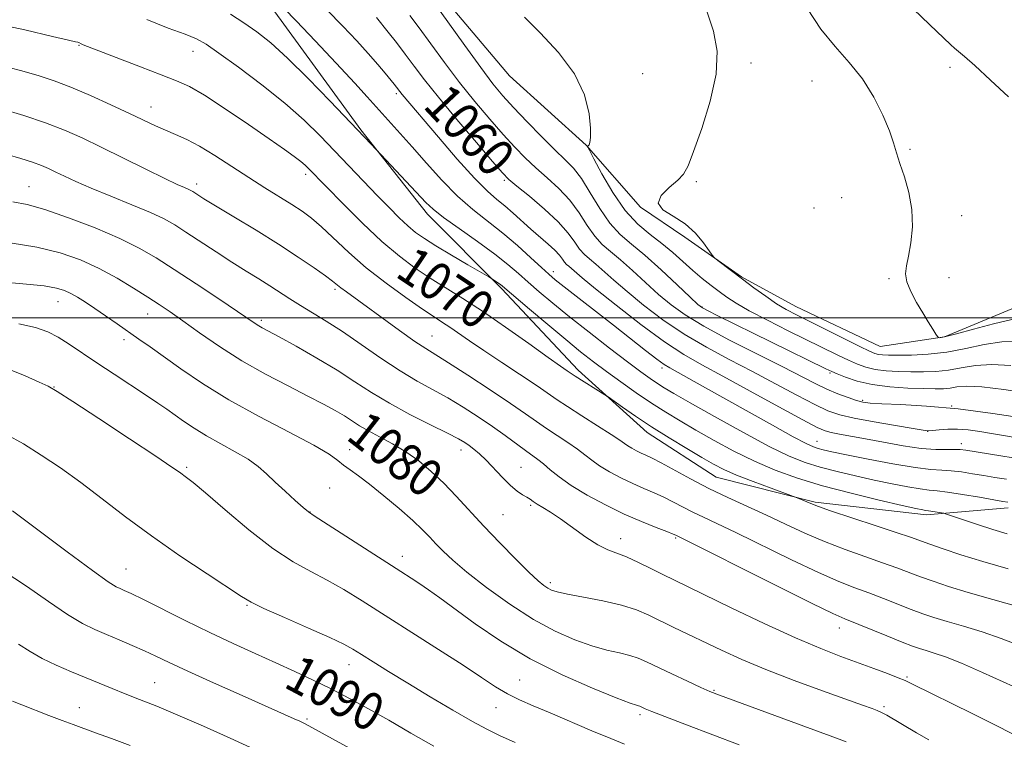
# Model space of a CAD drawing. Extents: x 2177300 to 2180200, y 317300 to 320200.
# Drawn here: x 2179715 to 2179925, y 319410 to 319563 of the extents above; entities that cross this region are included whole.
import ezdxf

# ---------------------------------------------------------------- set-up
doc = ezdxf.new("R2010")
doc.units = 0
doc.header["$MEASUREMENT"] = 0
for name, color, linetype, lineweight in [('32000', 7, 'Continuous', 0), ('DTM HARD BREAKLINE', 7, 'Continuous', 0), ('DTM SPOT ELEVATION', 2, 'Continuous', 13), ('INDEX CONTOUR', 41, 'Continuous', 13), ('INDEX CONTOUR LABEL', 244, 'Continuous', 0), ('INTERMEDIATE CONTOUR', 44, 'Continuous', 0)]:
    doc.layers.add(name, color=color, linetype=linetype, lineweight=lineweight)
doc.styles.add('Style-ITALICS', font='ITALICS.shx')

msp = doc.modelspace()

# ---------------------------------------------------------------- linework, layer by layer
at = {"layer": '32000', "flags": 128}
msp.add_lwpolyline([(2180000, 319500), (2177500, 319500)], dxfattribs=at)
at = {"layer": 'DTM HARD BREAKLINE'}
for points in [[(2179709.59, 319624.03, 1059.77), (2179724.88, 319630.3, 1059.11), (2179741.73, 319629.72, 1057.65), (2179758.54, 319615.45, 1056.61), (2179771.14, 319602.78, 1056.04), (2179801.59, 319572.67, 1055.38), (2179819.43, 319551.55, 1054.53), (2179835.71, 319536.75, 1054.05), (2179847.25, 319523.55, 1052.02), (2179856.71, 319517.21, 1052.12), (2179868.79, 319508.74, 1051.88), (2179880.36, 319502.39, 1051.17), (2179898.24, 319493.91, 1050.94), (2179911.94, 319495.97, 1049.9), (2179930.92, 319503.81, 1048.67)], [(2179925.51, 319459.6, 1066.48), (2179908.13, 319458.07, 1068.42), (2179884.44, 319460.77, 1069.79), (2179863.4, 319466.11, 1070.93), (2179848.68, 319475.63, 1070.64), (2179833.98, 319488.84, 1069.56), (2179817.71, 319506.27, 1068.23), (2179801.96, 319522.11, 1066.48), (2179787.8, 319540.06, 1065.82), (2179768.92, 319565.92, 1064.59), (2179755.79, 319578.08, 1063.79), (2179751.08, 319588.09, 1063.7), (2179744.28, 319600.75, 1063.7), (2179736.4, 319608.68, 1063.98), (2179722.18, 319606.09, 1065.25), (2179713.19, 319595.58, 1066.29)]]:
    msp.add_polyline3d(points, dxfattribs=at)
at = {"layer": 'DTM SPOT ELEVATION'}
for p in [(2179727.83, 319558.01, 1070.08), (2179752.03, 319556.72, 1068.71), (2179870.8, 319554.22, 1051.48), (2179913.12, 319553.35, 1048.53), (2179847.73, 319551.95, 1053.6), (2179883.76, 319550.43, 1050.93), (2179795.33, 319547.73, 1062.3), (2179743.13, 319544.89, 1071.3), (2179904.64, 319535.88, 1049.81), (2179776.05, 319530.55, 1070.39), (2179752.86, 319528.48, 1073.55), (2179818.29, 319529.26, 1060.27), (2179859.14, 319528.97, 1051.73), (2179717.15, 319527.91, 1077.18), (2179890.07, 319525.61, 1050.82), (2179884.22, 319523.37, 1050.89), (2179915.62, 319521.73, 1049.51), (2179828.73, 319509.82, 1063.47), (2179900.14, 319508.37, 1050.17), (2179912.95, 319508.58, 1049.42), (2179782.24, 319506.07, 1074.3), (2179723.34, 319503.46, 1082.76), (2179860.36, 319502.3, 1055.9), (2179742.39, 319500.83, 1080.77), (2179766.6, 319499.49, 1077.69), (2179737.39, 319495.35, 1082.44), (2179802.92, 319496.17, 1073.1), (2179851.87, 319489.36, 1064.4), (2179887.57, 319488.28, 1056.22), (2179722.45, 319485.3, 1085.95), (2179894.56, 319482.46, 1057.76), (2179913.5, 319481.25, 1058), (2179908.35, 319475.86, 1060.03), (2179884.86, 319473.76, 1063.22), (2179785.42, 319471.92, 1081.48), (2179809.08, 319471.9, 1078.58), (2179915.54, 319473.21, 1061.5), (2179750.7, 319468.17, 1085.76), (2179821.85, 319468.21, 1077.06), (2179781.15, 319463.76, 1082.8), (2179823.9, 319460.11, 1078.24), (2179776.98, 319458.71, 1083.95), (2179817.99, 319458.15, 1079.04), (2179843.08, 319453.03, 1077.41), (2179854.74, 319453.15, 1076.19), (2179796.63, 319449.25, 1083.4), (2179737.78, 319446.54, 1089.15), (2179828.1, 319443.65, 1079.64), (2179763.57, 319438.83, 1088.13), (2179889.55, 319433.99, 1076.64), (2179785.26, 319426.17, 1088.67), (2179903.99, 319423.57, 1077.81), (2179743.91, 319422.37, 1093.08), (2179821.54, 319422.95, 1085.01), (2179862.92, 319420.76, 1081.85), (2179727.9, 319417.06, 1095.27), (2179816.56, 319417.05, 1086.81), (2179899.12, 319417.26, 1079.7), (2179847.17, 319415.56, 1084.35), (2179776.3, 319414.61, 1091.78)]:
    msp.add_point(p, dxfattribs=at)
at = {"layer": 'INDEX CONTOUR', "flags": 128}
for points, elevation in [([(2179929.538, 319474.115), (2179922.402, 319475.3539), (2179919.469, 319475.844), (2179916.985, 319476.185), (2179914.754, 319476.3499), (2179912.649, 319476.3311), (2179910.8049, 319476.203), (2179909.423, 319476.06), (2179908.528, 319475.996), (2179907.435, 319476.094), (2179905.28, 319476.437), (2179901.531, 319477.065), (2179896.984, 319477.859), (2179892.766, 319478.658), (2179889.672, 319479.38), (2179887.157, 319480.25), (2179884.347, 319481.571), (2179880.575, 319483.548), (2179876.03, 319485.989), (2179871.111, 319488.602), (2179866.159, 319491.172), (2179861.29, 319493.775), (2179856.56, 319496.564), (2179852.051, 319499.618), (2179847.935, 319502.726), (2179844.411, 319505.605), (2179841.616, 319508.024), (2179837.785, 319511.445), (2179836.451, 319512.549), (2179835.337, 319513.514), (2179834.326, 319514.624), (2179833.267, 319516.116), (2179831.859, 319518.046), (2179829.766, 319520.421), (2179826.833, 319523.167), (2179823.645, 319525.878), (2179820.9719, 319528.065), (2179819.289, 319529.486), (2179817.9, 319530.891), (2179815.814, 319533.28), (2179812.3679, 319537.3031), (2179808.198, 319542.224), (2179804.268, 319546.962), (2179801.307, 319550.688), (2179799.108, 319553.594), (2179797.227, 319556.125), (2179795.343, 319558.6), (2179793.6, 319560.84), (2179791.126, 319563.968)], 1060), ([(2179926.297, 319499.69), (2179922.404, 319498.754), (2179918.12, 319497.593), (2179914.4831, 319496.587), (2179912.27, 319496.019), (2179911.228, 319495.808), (2179910.845, 319495.775), (2179910.67, 319495.802), (2179910.48, 319496.009), (2179910.114, 319496.57), (2179909.4449, 319497.624), (2179908.496, 319499.147), (2179907.324, 319501.073), (2179906.023, 319503.3049), (2179904.82, 319505.598), (2179903.979, 319507.674), (2179903.687, 319509.378), (2179903.843, 319511.046), (2179904.269, 319513.141), (2179904.777, 319515.991), (2179905.122, 319519.411), (2179905.046, 319523.081), (2179904.395, 319526.701), (2179903.416, 319530.041), (2179902.46, 319532.887), (2179901.766, 319535.155), (2179901.131, 319537.277), (2179900.238, 319539.817), (2179898.832, 319543.161), (2179896.902, 319547), (2179894.496, 319550.847), (2179891.689, 319554.3611), (2179888.665, 319557.776), (2179885.634, 319561.469), (2179882.793, 319565.78)], 1050), ([(2179925.516, 319446.579), (2179920.127, 319448.159), (2179915.466, 319449.603), (2179911.6991, 319450.837), (2179908.853, 319451.818), (2179904.726, 319453.296), (2179901.711, 319454.33), (2179897.177, 319455.837), (2179887.735, 319458.9599), (2179885.139, 319459.85), (2179883.871, 319460.326), (2179880.618, 319461.725), (2179879.862, 319462.007), (2179875.05, 319463.756), (2179871.2679, 319465.163), (2179867.713, 319466.551), (2179865.037, 319467.718), (2179862.8111, 319468.865), (2179860.338, 319470.293), (2179857.11, 319472.211), (2179853.388, 319474.472), (2179849.626, 319476.839), (2179846.234, 319479.079), (2179843.4509, 319480.994), (2179840.374, 319483.167), (2179839.694, 319483.625), (2179833.394, 319487.579), (2179831.684, 319488.728), (2179830.241, 319489.729), (2179827.596, 319491.603), (2179823.492, 319494.538), (2179818.561, 319498.033), (2179813.655, 319501.411), (2179809.441, 319504.158), (2179802.55, 319508.46), (2179799.334, 319510.601), (2179795.965, 319513.111), (2179792.24, 319516.264), (2179788.097, 319520.155), (2179784.055, 319524.17), (2179776.541, 319531.893), (2179775.887, 319532.511), (2179774.968, 319533.283), (2179773.612, 319534.3209), (2179771.502, 319535.8441), (2179768.286, 319538.104), (2179763.835, 319541.185), (2179758.914, 319544.519), (2179754.513, 319547.371), (2179751.285, 319549.232), (2179748.556, 319550.486), (2179745.314, 319551.74), (2179740.909, 319553.425), (2179728.669, 319558.123), (2179728.268, 319558.297), (2179727.781, 319558.587), (2179727.517, 319558.692), (2179727.035, 319558.785), (2179725.5519, 319559.097), (2179722.133, 319559.914), (2179716.27, 319561.341), (2179709.145, 319562.777)], 1070), ([(2179908.626, 319410.217), (2179906.027, 319411.721), (2179899.68, 319415.416), (2179898.998, 319415.794), (2179898.393, 319416.095), (2179897.66, 319416.407), (2179896.539, 319416.8369), (2179894.544, 319417.564), (2179886.028, 319420.6141), (2179879.9709, 319422.8361), (2179873.97, 319425.154), (2179868.824, 319427.321), (2179864.501, 319429.292), (2179854.359, 319434.132), (2179849.074, 319436.702), (2179846.404, 319437.843), (2179843.198, 319438.881), (2179839.254, 319439.806), (2179835.171, 319440.594), (2179831.749, 319441.22), (2179829.57, 319441.679), (2179828.34, 319442.056), (2179827.548, 319442.456), (2179826.712, 319443.023), (2179825.485, 319444.05), (2179823.549, 319445.866), (2179820.722, 319448.667), (2179817.357, 319452.105), (2179813.941, 319455.696), (2179808.059, 319462.08), (2179805.4049, 319464.835), (2179802.764, 319467.324), (2179800.081, 319469.55), (2179797.317, 319471.512), (2179794.4799, 319473.213), (2179791.757, 319474.681), (2179789.384, 319475.947), (2179787.502, 319477.052), (2179784.273, 319479.121), (2179782.33, 319480.275), (2179779.823, 319481.6531), (2179776.516, 319483.371), (2179772.284, 319485.515), (2179767.451, 319488.043), (2179762.451, 319490.88), (2179757.686, 319493.912), (2179753.421, 319496.855), (2179749.888, 319499.381), (2179747.186, 319501.283), (2179744.89, 319502.835), (2179742.443, 319504.428), (2179739.414, 319506.348), (2179735.891, 319508.461), (2179732.088, 319510.527), (2179728.1351, 319512.344), (2179723.823, 319513.858), (2179718.856, 319515.0571), (2179713.13, 319515.943)], 1080), ([(2179803.318, 319408.821), (2179798.428, 319411.624), (2179793.709, 319414.352), (2179789.368, 319416.813), (2179785.336, 319419.017), (2179781.474, 319421.026), (2179777.647, 319422.905), (2179773.743, 319424.731), (2179769.656, 319426.587), (2179765.294, 319428.55), (2179760.624, 319430.678), (2179755.628, 319433.0301), (2179750.4001, 319435.589), (2179741.496, 319440.051), (2179738.92, 319441.314), (2179737.4351, 319442.003), (2179736.5411, 319442.383), (2179735.674, 319442.791), (2179734.018, 319443.838), (2179730.697, 319446.204), (2179725.266, 319450.233), (2179713.6311, 319458.945)], 1090)]:
    msp.add_lwpolyline(points, dxfattribs=dict(at, elevation=elevation))
at = {"layer": 'INTERMEDIATE CONTOUR', "flags": 128}
for points, elevation in [([(2179925.6, 319547.0181), (2179921.776, 319550.6159), (2179918.411, 319553.705), (2179916.189, 319555.664), (2179914.091, 319557.401), (2179913.287, 319558.143), (2179908.8, 319562.478), (2179898.489, 319572.346)], 1048), ([(2179929.829, 319483.959), (2179924.594, 319484.748), (2179919.8881, 319485.32), (2179916.649, 319485.466), (2179914.595, 319485.314), (2179913.145, 319485.077), (2179911.751, 319484.929), (2179910.01, 319484.891), (2179907.5549, 319484.941), (2179904.179, 319485.076), (2179900.31, 319485.3501), (2179896.538, 319485.835), (2179893.358, 319486.556), (2179890.884, 319487.363), (2179889.1371, 319488.061), (2179887.985, 319488.56), (2179886.68, 319489.1781), (2179863.597, 319500.512), (2179861.641, 319501.485), (2179860.486, 319502.109), (2179859.483, 319502.885), (2179857.862, 319504.405), (2179855.1, 319507.038), (2179851.653, 319510.259), (2179848.222, 319513.319), (2179845.352, 319515.695), (2179842.9529, 319517.772), (2179840.777, 319520.161), (2179838.635, 319523.264), (2179836.5709, 319526.641), (2179834.687, 319529.6469), (2179833.008, 319531.849), (2179831.253, 319533.675), (2179829.066, 319535.771), (2179826.237, 319538.581), (2179823.136, 319541.76), (2179820.279, 319544.766), (2179817.994, 319547.275), (2179815.863, 319549.848), (2179813.275, 319553.264), (2179809.864, 319557.971), (2179801.367, 319569.898)], 1056), ([(2179925.189, 319465.68), (2179922.6909, 319466.045), (2179920.347, 319466.431), (2179917.945, 319466.837), (2179915.568, 319467.206), (2179913.374, 319467.464), (2179911.381, 319467.585), (2179909.049, 319467.742), (2179905.7, 319468.153), (2179900.961, 319468.955), (2179895.696, 319469.956), (2179891.076, 319470.881), (2179887.987, 319471.521), (2179886.161, 319471.926), (2179885.047, 319472.211), (2179884.065, 319472.5351), (2179882.54, 319473.239), (2179879.7701, 319474.7061), (2179875.342, 319477.155), (2179860.461, 319485.4999), (2179853.5111, 319489.348), (2179852.323, 319490.092), (2179850.769, 319491.224), (2179848.359, 319493.081), (2179841.521, 319498.434), (2179831.028, 319506.594), (2179829.123, 319508.103), (2179827.747, 319509.273), (2179826.203, 319510.697), (2179823.956, 319512.806), (2179821.129, 319515.386), (2179818.01, 319518.056), (2179811.615, 319523.0801), (2179808.328, 319525.943), (2179804.977, 319529.335), (2179801.709, 319532.954), (2179798.713, 319536.372), (2179796.14, 319539.251), (2179792.2741, 319543.491), (2179789.112, 319547.067), (2179786.47, 319549.975), (2179782.53, 319554.217), (2179778.054, 319558.982), (2179774.093, 319563.164), (2179771.393, 319565.955)], 1064), ([(2179925.446, 319460.784), (2179924.3641, 319460.955), (2179919.389, 319461.824), (2179915.8109, 319462.432), (2179912.605, 319462.929), (2179910.385, 319463.195), (2179908.693, 319463.355), (2179906.799, 319463.59), (2179904.1391, 319464.045), (2179900.795, 319464.698), (2179897.0129, 319465.4919), (2179893.04, 319466.3699), (2179889.127, 319467.2961), (2179885.525, 319468.238), (2179882.32, 319469.23), (2179878.939, 319470.5781), (2179874.644, 319472.656), (2179869.028, 319475.647), (2179863.007, 319478.986), (2179857.826, 319481.916), (2179854.402, 319483.878), (2179852.329, 319485.108), (2179850.871, 319486.037), (2179849.356, 319487.07), (2179847.365, 319488.508), (2179844.542, 319490.623), (2179840.703, 319493.558), (2179836.346, 319496.938), (2179832.14, 319500.258), (2179828.614, 319503.117), (2179825.748, 319505.5241), (2179823.379, 319507.591), (2179821.296, 319509.456), (2179819.081, 319511.361), (2179816.264, 319513.573), (2179812.59, 319516.237), (2179808.67, 319519.004), (2179805.327, 319521.402), (2179803.125, 319523.133), (2179801.58, 319524.5899), (2179789.93, 319536.976), (2179781.222, 319546.137), (2179776.591, 319550.922), (2179772.182, 319555.2901), (2179768.592, 319558.538), (2179765.626, 319560.8931), (2179762.886, 319562.815), (2179760.057, 319564.67)], 1066), ([(2179926.549, 319470.25), (2179923.914, 319470.662), (2179916.5, 319471.85), (2179915.324, 319471.98), (2179914.143, 319471.998), (2179912.466, 319471.9569), (2179910.119, 319471.987), (2179907.007, 319472.235), (2179903.145, 319472.796), (2179898.991, 319473.538), (2179895.117, 319474.273), (2179889.6001, 319475.286), (2179887.881, 319475.612), (2179886.584, 319475.947), (2179884.877, 319476.692), (2179881.783, 319478.318), (2179876.71, 319481.088), (2179870.612, 319484.434), (2179864.829, 319487.579), (2179860.318, 319490.003), (2179856.493, 319492.1979), (2179852.381, 319494.91), (2179847.347, 319498.611), (2179842.101, 319502.676), (2179837.685, 319506.205), (2179834.874, 319508.517), (2179832.566, 319510.508), (2179832.001, 319510.976), (2179831.529, 319511.385), (2179831.101, 319511.855), (2179830.648, 319512.491), (2179830.021, 319513.332), (2179829.053, 319514.404), (2179827.631, 319515.716), (2179823.953, 319518.881), (2179820.155, 319522.307), (2179818.388, 319523.845), (2179816.691, 319525.232), (2179814.7, 319526.9779), (2179811.975, 319529.723), (2179808.289, 319533.814), (2179804.284, 319538.447), (2179796.561, 319547.554), (2179794.868, 319549.731), (2179792.976, 319552.062), (2179791.3799, 319553.964), (2179789.352, 319556.29), (2179786.89, 319558.994), (2179783.9699, 319562.082), (2179780.563, 319565.577)], 1062), ([(2179929.316, 319478.56), (2179922.246, 319479.649), (2179914.839, 319480.615), (2179908.166, 319481.232), (2179902.665, 319481.558), (2179898.618, 319481.729), (2179896.127, 319481.871), (2179894.593, 319482.08), (2179893.239, 319482.443), (2179891.452, 319483.031), (2179889.274, 319483.835), (2179886.91, 319484.824), (2179884.44, 319486.008), (2179877.392, 319489.625), (2179872, 319492.341), (2179866.087, 319495.353), (2179860.7391, 319498.219), (2179856.754, 319500.625), (2179853.77, 319502.776), (2179851.137, 319505.005), (2179848.3579, 319507.531), (2179845.5549, 319510.11), (2179843.004, 319512.382), (2179840.902, 319514.122), (2179839.145, 319515.643), (2179837.551, 319517.393), (2179835.951, 319519.69), (2179834.2151, 319522.344), (2179832.2261, 319525.034), (2179829.92, 319527.5079), (2179827.449, 319529.777), (2179825.019, 319531.918), (2179822.763, 319534.033), (2179820.518, 319536.3261), (2179818.046, 319539.023), (2179815.181, 319542.289), (2179812.03, 319546.036), (2179808.772, 319550.113), (2179805.585, 319554.33), (2179802.661, 319558.341), (2179800.194, 319561.757), (2179798.224, 319564.389)], 1058), ([(2179926.078, 319489.873), (2179922.024, 319490.11), (2179918.537, 319489.895), (2179915.533, 319489.404), (2179912.79, 319488.904), (2179910.12, 319488.604), (2179907.462, 319488.491), (2179904.789, 319488.497), (2179902.103, 319488.571), (2179899.526, 319488.734), (2179897.2109, 319489.027), (2179895.243, 319489.485), (2179893.436, 319490.129), (2179891.536, 319490.974), (2179889.299, 319492.047), (2179878.7261, 319497.269), (2179874.268, 319499.504), (2179870.3871, 319501.529), (2179867.624, 319503.108), (2179865.6809, 319504.383), (2179864.049, 319505.584), (2179862.313, 319506.909), (2179860.423, 319508.406), (2179858.42, 319510.085), (2179854.144, 319513.883), (2179851.812, 319515.819), (2179849.321, 319517.728), (2179846.712, 319519.936), (2179844.043, 319522.852), (2179841.4109, 319526.661), (2179839.076, 319530.651), (2179837.336, 319533.883), (2179836.393, 319535.673), (2179836.055, 319536.339), (2179836.031, 319536.451), (2179836.082, 319536.496), (2179836.173, 319536.615), (2179836.317, 319536.866), (2179836.508, 319537.356), (2179836.658, 319538.3981), (2179836.659, 319540.353), (2179836.349, 319543.458), (2179835.352, 319547.448), (2179833.239, 319551.933), (2179829.828, 319556.504), (2179825.931, 319560.684), (2179822.609, 319563.978)], 1054), ([(2179927.5631, 319494.9981), (2179924.161, 319494.9), (2179920.426, 319494.324), (2179916.471, 319493.494), (2179912.435, 319492.73), (2179908.489, 319492.2781), (2179904.914, 319492.092), (2179902.023, 319492.053), (2179900.0271, 319492.066), (2179898.742, 319492.118), (2179897.884, 319492.218), (2179897.1279, 319492.414), (2179895.988, 319492.895), (2179893.934, 319493.8871), (2179880.445, 319500.616), (2179878.298, 319501.767), (2179876.248, 319503.019), (2179873.917, 319504.612), (2179871.411, 319506.428), (2179868.959, 319508.257), (2179863.715, 319512.237), (2179863.003, 319512.805), (2179862.524, 319513.335), (2179861.868, 319514.284), (2179860.699, 319515.9511), (2179858.987, 319518.024), (2179856.775, 319520.035), (2179854.236, 319521.643), (2179852.05, 319523.004), (2179851.025, 319524.4), (2179851.682, 319526.027), (2179853.383, 319527.734), (2179855.2029, 319529.286), (2179856.455, 319530.622), (2179857.412, 319532.398), (2179858.587, 319535.4479), (2179860.301, 319540.284), (2179862.104, 319546.134), (2179863.358, 319551.904), (2179863.569, 319556.777), (2179862.832, 319561.044), (2179861.3869, 319565.272)], 1052), ([(2179925.285, 319454.06), (2179922.217, 319454.987), (2179918.992, 319456.021), (2179915.984, 319457.018), (2179912.402, 319458.225), (2179911.795, 319458.408), (2179911.341, 319458.499), (2179909.059, 319458.886), (2179908.566, 319458.952), (2179907.899, 319459.028), (2179907.317, 319459.134), (2179905.894, 319459.441), (2179902.95, 319460.1029), (2179898.094, 319461.22), (2179892.094, 319462.667), (2179886.004, 319464.265), (2179880.649, 319465.883), (2179875.9259, 319467.585), (2179871.5, 319469.487), (2179867.128, 319471.648), (2179862.921, 319473.921), (2179859.0821, 319476.104), (2179855.7331, 319478.061), (2179852.673, 319479.922), (2179849.622, 319481.882), (2179846.386, 319484.075), (2179843.113, 319486.379), (2179840.037, 319488.607), (2179837.282, 319490.664), (2179834.533, 319492.807), (2179831.362, 319495.383), (2179827.546, 319498.5639), (2179823.678, 319501.83), (2179817.907, 319506.743), (2179817.465, 319507.088), (2179815.66, 319508.33), (2179814.988, 319508.728), (2179810.547, 319511.307), (2179807.048, 319513.356), (2179803.7479, 319515.327), (2179801.28, 319516.877), (2179799.428, 319518.191), (2179797.763, 319519.586), (2179795.918, 319521.3239), (2179793.783, 319523.464), (2179791.312, 319526.013), (2179779.141, 319538.72), (2179775.695, 319542.098), (2179771.597, 319545.721), (2179766.704, 319549.623), (2179761.722, 319553.357), (2179757.575, 319556.358), (2179754.851, 319558.248), (2179752.811, 319559.397), (2179750.3839, 319560.36), (2179746.764, 319561.637), (2179742.199, 319563.486)], 1068), ([(2179927.76, 319438.4699), (2179922.239, 319440.0601), (2179916.981, 319441.588), (2179912.792, 319442.866), (2179909.545, 319443.933), (2179906.878, 319444.883), (2179901.854, 319446.786), (2179898.799, 319447.896), (2179895.034, 319449.2), (2179890.793, 319450.698), (2179886.429, 319452.374), (2179882.218, 319454.201), (2179878.133, 319456.112), (2179874.077, 319458.026), (2179865.869, 319461.756), (2179861.817, 319463.692), (2179857.922, 319465.719), (2179851.642, 319469.175), (2179849.728, 319470.169), (2179848.445, 319470.771), (2179847.438, 319471.222), (2179846.43, 319471.713), (2179845.446, 319472.243), (2179844.589, 319472.76), (2179843.859, 319473.269), (2179842.847, 319473.992), (2179841.044, 319475.202), (2179838.16, 319477.051), (2179834.785, 319479.187), (2179831.729, 319481.138), (2179829.533, 319482.591), (2179825.264, 319485.508), (2179817.802, 319490.476), (2179813.965, 319493.046), (2179810.898, 319495.146), (2179806.729, 319498.03), (2179805.163, 319499.054), (2179803.39, 319500.197), (2179800.89, 319501.86), (2179797.332, 319504.321), (2179793.138, 319507.372), (2179788.92, 319510.683), (2179785.183, 319513.944), (2179779.4, 319519.395), (2179777.26, 319521.244), (2179775.288, 319522.71), (2179773.116, 319524.127), (2179767.353, 319527.6899), (2179763.917, 319529.867), (2179756.72, 319534.577), (2179753.461, 319536.563), (2179750.707, 319537.998), (2179748.351, 319539.036), (2179746.21, 319539.922), (2179744.077, 319540.877), (2179738.541, 319543.5219), (2179734.605, 319545.368), (2179730.259, 319547.335), (2179726.092, 319549.1089), (2179722.498, 319550.468), (2179719.1029, 319551.558), (2179715.3389, 319552.62), (2179710.854, 319553.791)], 1072), ([(2179927.893, 319430.2809), (2179924.055, 319431.777), (2179919.983, 319433.151), (2179916.008, 319434.36), (2179912.509, 319435.385), (2179909.7261, 319436.238), (2179907.343, 319437.042), (2179904.904, 319437.947), (2179898.9831, 319440.275), (2179895.887, 319441.462), (2179892.89, 319442.5631), (2179889.512, 319443.876), (2179885.1241, 319445.788), (2179879.393, 319448.511), (2179867.59, 319454.314), (2179863.517, 319456.264), (2179860.659, 319457.597), (2179858.439, 319458.6601), (2179856.372, 319459.731), (2179854.329, 319460.813), (2179852.274, 319461.84), (2179850.166, 319462.777), (2179847.962, 319463.706), (2179845.613, 319464.74), (2179843.121, 319465.954), (2179840.691, 319467.261), (2179838.573, 319468.539), (2179836.918, 319469.705), (2179835.464, 319470.839), (2179833.846, 319472.064), (2179831.807, 319473.461), (2179829.519, 319474.962), (2179827.26, 319476.459), (2179825.165, 319477.917), (2179822.804, 319479.589), (2179819.604, 319481.8029), (2179815.257, 319484.718), (2179810.52, 319487.829), (2179806.415, 319490.467), (2179801.566, 319493.469), (2179799.251, 319495.007), (2179796.024, 319497.293), (2179784.6821, 319505.522), (2179783.527, 319506.381), (2179781.743, 319507.811), (2179780.239, 319508.945), (2179777.809, 319510.675), (2179774.455, 319512.956), (2179770.271, 319515.673), (2179765.467, 319518.659), (2179760.722, 319521.537), (2179756.8329, 319523.877), (2179754.381, 319525.3689), (2179753.082, 319526.181), (2179751.998, 319526.882), (2179751.581, 319527.117), (2179751.052, 319527.366), (2179750.226, 319527.72), (2179748.711, 319528.401), (2179746.0579, 319529.665), (2179742.034, 319531.649), (2179737.25, 319534.028), (2179732.5281, 319536.362), (2179728.459, 319538.313), (2179724.703, 319539.965), (2179720.689, 319541.503), (2179716.062, 319543.057), (2179711.339, 319544.519)], 1074), ([(2179928.844, 319420.569), (2179920.058, 319424.549), (2179915.608, 319426.491), (2179912.206, 319427.832), (2179909.776, 319428.66), (2179908.0369, 319429.183), (2179906.66, 319429.611), (2179905.14, 319430.151), (2179902.9291, 319431.012), (2179899.713, 319432.305), (2179890.747, 319435.926), (2179888.23, 319437.055), (2179883.818, 319439.202), (2179876.568, 319442.82), (2179854.822, 319453.743), (2179854.224, 319453.993), (2179852.905, 319454.506), (2179850.605, 319455.385), (2179847.479, 319456.641), (2179843.787, 319458.259), (2179839.813, 319460.194), (2179835.935, 319462.279), (2179832.557, 319464.318), (2179829.977, 319466.141), (2179828.08, 319467.687), (2179826.648, 319468.925), (2179825.455, 319469.872), (2179822.79, 319471.781), (2179818.496, 319474.944), (2179815.759, 319476.906), (2179812.734, 319478.973), (2179809.539, 319481.033), (2179806.298, 319482.971), (2179799.749, 319486.565), (2179796.1049, 319488.737), (2179792.048, 319491.431), (2179787.8489, 319494.35), (2179783.872, 319497.081), (2179780.407, 319499.307), (2179774.895, 319502.624), (2179772.661, 319504.035), (2179768.423, 319506.803), (2179766.057, 319508.284), (2179763.385, 319509.935), (2179760.343, 319511.846), (2179756.95, 319514.039), (2179750.538, 319518.2561), (2179748.165, 319519.779), (2179745.896, 319521.0589), (2179743.016, 319522.415), (2179739.062, 319524.071), (2179734.587, 319525.876), (2179730.401, 319527.587), (2179727.132, 319529.009), (2179724.702, 319530.144), (2179722.856, 319531.046), (2179721.326, 319531.776), (2179719.79, 319532.4309), (2179717.914, 319533.117), (2179715.4541, 319533.91), (2179712.519, 319534.773)], 1076), ([(2179926.318, 319411.541), (2179922.801, 319413.33), (2179917.842, 319415.793), (2179905.1831, 319422.033), (2179903.583, 319422.796), (2179902.076, 319423.426), (2179899.837, 319424.289), (2179896.908, 319425.384), (2179889.907, 319427.951), (2179885.631, 319429.62), (2179880.259, 319431.915), (2179873.62, 319434.967), (2179866.718, 319438.252), (2179854.358, 319444.224), (2179852.171, 319445.314), (2179849.619, 319446.612), (2179846.869, 319447.972), (2179844.315, 319449.123), (2179840.322, 319450.623), (2179838.223, 319451.683), (2179835.659, 319453.359), (2179830.264, 319457.233), (2179828.123, 319458.654), (2179826.477, 319459.655), (2179825.277, 319460.37), (2179824.445, 319460.921), (2179823.793, 319461.389), (2179823.105, 319461.844), (2179822.2, 319462.375), (2179821.03, 319463.144), (2179819.584, 319464.331), (2179817.885, 319466.024), (2179814.418, 319469.732), (2179813.006, 319471.093), (2179811.839, 319472.078), (2179810.851, 319472.82), (2179809.8969, 319473.469), (2179808.519, 319474.268), (2179806.18, 319475.476), (2179802.558, 319477.268), (2179798.1929, 319479.469), (2179793.843, 319481.817), (2179790.051, 319484.114), (2179786.515, 319486.418), (2179782.724, 319488.852), (2179778.374, 319491.458), (2179774.014, 319493.947), (2179770.404, 319495.95), (2179766.806, 319497.903), (2179766.043, 319498.335), (2179765.298, 319498.812), (2179761.508, 319501.371), (2179757.519, 319504.038), (2179752.719, 319507.226), (2179748.065, 319510.295), (2179744.2161, 319512.769), (2179740.633, 319514.845), (2179736.476, 319516.887), (2179731.213, 319519.1341), (2179725.547, 319521.325), (2179720.492, 319523.074), (2179716.739, 319524.1241), (2179713.705, 319524.733)], 1078), ([(2179891.052, 319409.747), (2179888.95, 319410.575), (2179864.063, 319419.681), (2179862.049, 319420.479), (2179860.109, 319421.347), (2179857.27, 319422.668), (2179853.937, 319424.238), (2179848.581, 319426.802), (2179846.804, 319427.576), (2179845.024, 319428.159), (2179842.823, 319428.686), (2179840.124, 319429.31), (2179836.937, 319430.184), (2179833.269, 319431.462), (2179829.118, 319433.293), (2179824.478, 319435.825), (2179819.449, 319439.086), (2179814.536, 319442.629), (2179810.349, 319445.887), (2179807.331, 319448.426), (2179805.262, 319450.352), (2179803.758, 319451.904), (2179802.435, 319453.326), (2179800.915, 319454.889), (2179798.8221, 319456.867), (2179795.938, 319459.41), (2179792.683, 319462.155), (2179789.635, 319464.609), (2179787.246, 319466.407), (2179785.462, 319467.6789), (2179784.102, 319468.678), (2179782.873, 319469.67), (2179781.045, 319470.965), (2179777.775, 319472.888), (2179772.5471, 319475.644), (2179766.144, 319478.986), (2179759.679, 319482.549), (2179754.066, 319486.001), (2179749.445, 319489.136), (2179742.905, 319493.831), (2179740.55, 319495.5), (2179735.914, 319498.7459), (2179733.459, 319500.45), (2179731.157, 319502.023), (2179729.172, 319503.339), (2179727.486, 319504.3971), (2179726.036, 319505.224), (2179724.682, 319505.857), (2179722.979, 319506.356), (2179720.403, 319506.788), (2179716.611, 319507.206), (2179711.9739, 319507.619)], 1082), ([(2179868.237, 319409.155), (2179862.6639, 319411.253), (2179857.0609, 319413.38), (2179852.475, 319415.14), (2179849.675, 319416.239), (2179848.303, 319416.805), (2179847.115, 319417.35), (2179846.85, 319417.436), (2179846.392, 319417.567), (2179845.077, 319418.025), (2179842.125, 319419.147), (2179837.056, 319421.178), (2179830.6011, 319424.002), (2179823.794, 319427.412), (2179817.5239, 319431.161), (2179812.1189, 319434.85), (2179804.541, 319440.402), (2179802.179, 319442.099), (2179800.299, 319443.401), (2179798.501, 319444.597), (2179796.277, 319446.033), (2179777.827, 319457.869), (2179776.63, 319458.709), (2179775.525, 319459.634), (2179773.791, 319461.157), (2179771.636, 319463.089), (2179769.503, 319465.063), (2179767.693, 319466.799), (2179765.934, 319468.362), (2179763.814, 319469.899), (2179761.057, 319471.527), (2179757.946, 319473.2151), (2179754.903, 319474.901), (2179752.267, 319476.523), (2179750.041, 319478.034), (2179746.452, 319480.597), (2179744.6, 319481.872), (2179742.183, 319483.481), (2179735.2481, 319488.011), (2179731.606, 319490.419), (2179725.718, 319494.392), (2179723.355, 319495.885), (2179721.147, 319497.052), (2179718.562, 319497.963), (2179714.982, 319498.707)], 1084), ([(2179843.903, 319409.257), (2179840.9479, 319410.455), (2179836.923, 319412.147), (2179828.029, 319415.922), (2179824.444, 319417.4311), (2179821.508, 319418.7241), (2179818.945, 319420.013), (2179816.433, 319421.5109), (2179813.473, 319423.4491), (2179809.521, 319426.061), (2179804.272, 319429.4509), (2179788.052, 319439.768), (2179784.135, 319442.184), (2179780.6209, 319444.189), (2179777.148, 319445.996), (2179773.39, 319448.07), (2179769.0321, 319450.936), (2179763.964, 319454.867), (2179758.885, 319459.128), (2179754.7, 319462.732), (2179752.067, 319464.947), (2179750.658, 319466.058), (2179749.156, 319467.146), (2179747.559, 319468.258), (2179744.177, 319470.539), (2179738.542, 319474.282), (2179732.029, 319478.582), (2179726.475, 319482.232), (2179723.177, 319484.364), (2179721.266, 319485.462), (2179719.335, 319486.348), (2179716.336, 319487.642), (2179712.6539, 319489.144)], 1086), ([(2179820.639, 319409.656), (2179817.306, 319411.13), (2179814.607, 319412.438), (2179811.53, 319414.109), (2179807.35, 319416.513), (2179802.51, 319419.369), (2179797.744, 319422.235), (2179793.661, 319424.737), (2179790.383, 319426.783), (2179787.907, 319428.348), (2179786.08, 319429.485), (2179784.14, 319430.544), (2179781.172, 319431.951), (2179776.64, 319433.973), (2179771.515, 319436.226), (2179767.149, 319438.1701), (2179764.429, 319439.477), (2179762.389, 319440.676), (2179755.036, 319445.523), (2179749.2569, 319449.39), (2179743.2229, 319453.591), (2179737.709, 319457.677), (2179732.744, 319461.5), (2179728.168, 319464.991), (2179723.851, 319468.0939), (2179719.777, 319470.817), (2179715.955, 319473.1829), (2179712.378, 319475.216)], 1088), ([(2179799.219, 319400.809), (2179775.895, 319413.609), (2179775.479, 319413.822), (2179774.7689, 319414.159), (2179773.574, 319414.7), (2179762.491, 319419.622), (2179756.4501, 319422.32), (2179750.974, 319424.797), (2179747.011, 319426.638), (2179744.1679, 319427.989), (2179741.7131, 319429.137), (2179739.075, 319430.308), (2179736.3081, 319431.488), (2179733.627, 319432.603), (2179731.1361, 319433.654), (2179728.516, 319434.945), (2179725.337, 319436.856), (2179721.3, 319439.62), (2179716.628, 319442.886), (2179711.672, 319446.156)], 1092), ([(2179765.216, 319408.1311), (2179759.992, 319410.568), (2179754.259, 319413.125), (2179748.832, 319415.464), (2179744.344, 319417.327), (2179740.704, 319418.789), (2179737.64, 319420.006), (2179734.886, 319421.121), (2179726.196, 319424.685), (2179722.964, 319426.073), (2179719.977, 319427.508), (2179717.417, 319428.968), (2179714.9079, 319430.529)], 1094), ([(2179738.695, 319408.999), (2179734.726, 319410.4681), (2179731.32, 319411.714), (2179726.551, 319413.434), (2179724.231, 319414.301), (2179721.388, 319415.402), (2179715.6549, 319417.652), (2179713.633, 319418.431)], 1096)]:
    msp.add_lwpolyline(points, dxfattribs=dict(at, elevation=elevation))

# ---------------------------------------------------------------- texts
at = {"layer": 'INDEX CONTOUR LABEL', "style": 'Style-ITALICS', "width": 0.875}
for s, rotation, p in [('1060', 313.099999, (2179800.773, 319544.952, 1060)), ('1070', 326.099999, (2179794.823, 319508.98, 1070)), ('1080', 322, (2179784.345, 319474.345, 1080)), ('1090', 332, (2179771.07, 319421.56, 1090))]:
    msp.add_text(s, height=8, rotation=rotation, dxfattribs=at).set_placement(p)

doc.saveas('drawing.dxf')
